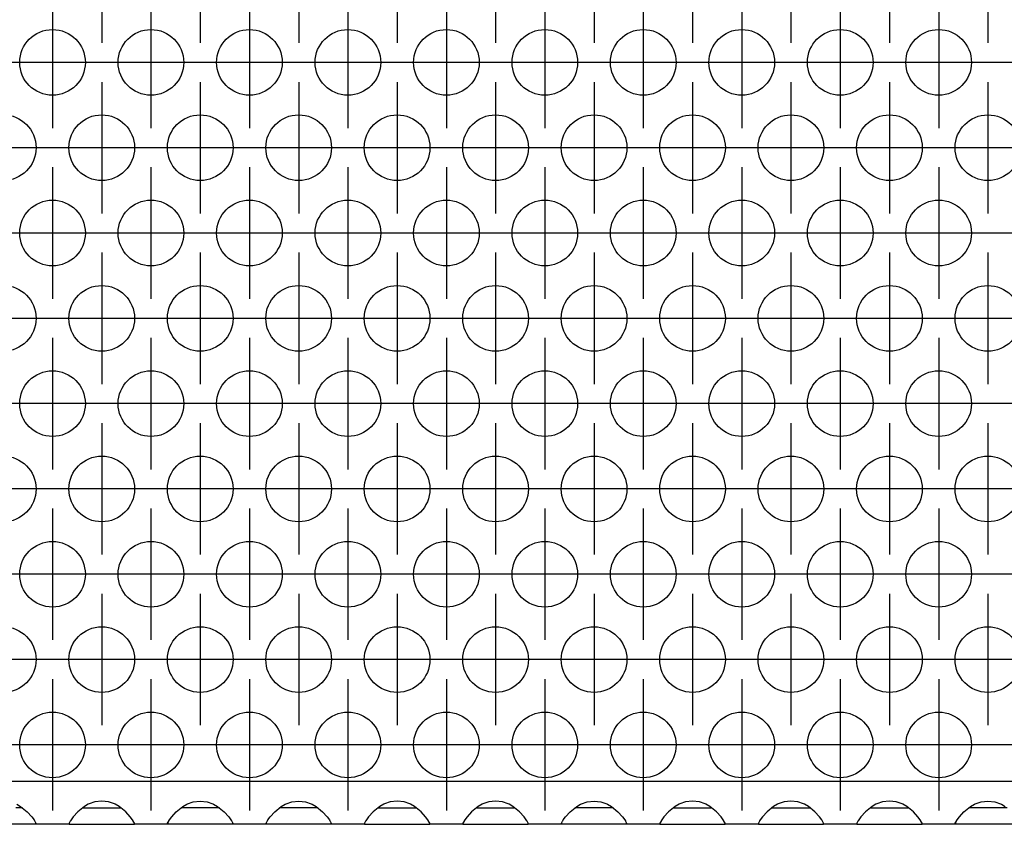
# Model space of a CAD drawing. Units: millimetres. Extents: x -5 to 589, y -7 to 413.
# Drawn here: x 215 to 227, y 256 to 266 of the extents above; entities that cross this region are included whole.
import ezdxf

# ---------------------------------------------------------------- set-up
doc = ezdxf.new("R2010")
doc.units = ezdxf.units.MM
doc.linetypes.add('DOT_CENTER', pattern=[14, 12, -1, 0, -1])
doc.layers.add('1', color=7, linetype='Continuous')

# ---------------------------------------------------------------- blocks, each defined once
blk = doc.blocks.new('ansaugblende_lochung_rv4_6_bg66_wandstehend_02__51', base_point=(275, 1279.75))
at = {"color": 1, "linetype": 'Continuous'}
for p, q in [((1902, 1282.35), (278, 1282.35)), ((1082.081, 1281.116), (1081.729, 1280.993)), ((1082.5, 1281.166), (1082.081, 1281.116)), ((1082.919, 1281.116), (1082.5, 1281.166)), ((1083.271, 1280.993), (1082.919, 1281.116)), ((1087.729, 1280.993), (1088.081, 1281.116)), ((1088.081, 1281.116), (1088.5, 1281.166)), ((1088.5, 1281.166), (1088.919, 1281.116)), ((1088.919, 1281.116), (1089.271, 1280.993)), ((1093.729, 1280.993), (1094.081, 1281.116)), ((1094.081, 1281.116), (1094.5, 1281.166)), ((1094.5, 1281.166), (1094.919, 1281.116)), ((1094.919, 1281.116), (1095.271, 1280.993)), ((1100.081, 1281.116), (1099.729, 1280.993)), ((1100.5, 1281.166), (1100.081, 1281.116)), ((1100.919, 1281.116), (1100.5, 1281.166)), ((1101.271, 1280.993), (1100.919, 1281.116)), ((1106.081, 1281.116), (1105.729, 1280.993)), ((1106.5, 1281.166), (1106.081, 1281.116)), ((1106.919, 1281.116), (1106.5, 1281.166)), ((1107.271, 1280.993), (1106.919, 1281.116)), ((1111.729, 1280.993), (1112.081, 1281.116)), ((1112.081, 1281.116), (1112.5, 1281.166)), ((1112.5, 1281.166), (1112.919, 1281.116)), ((1112.919, 1281.116), (1113.271, 1280.993)), ((1118.081, 1281.116), (1117.729, 1280.993)), ((1118.5, 1281.166), (1118.081, 1281.116)), ((1118.919, 1281.116), (1118.5, 1281.166)), ((1119.271, 1280.993), (1118.919, 1281.116)), ((1124.081, 1281.116), (1123.729, 1280.993)), ((1124.5, 1281.166), (1124.081, 1281.116)), ((1124.919, 1281.116), (1124.5, 1281.166)), ((1125.271, 1280.993), (1124.919, 1281.116)), ((1130.081, 1281.116), (1129.729, 1280.993)), ((1130.5, 1281.166), (1130.081, 1281.116)), ((1130.919, 1281.116), (1130.5, 1281.166)), ((1131.271, 1280.993), (1130.919, 1281.116)), ((1135.729, 1280.993), (1136.081, 1281.116)), ((1136.081, 1281.116), (1136.5, 1281.166)), ((1136.5, 1281.166), (1136.919, 1281.116)), ((1136.919, 1281.116), (1137.271, 1280.993)), ((1077.666, 1280.75), (1077.265, 1280.75)), ((1077.32, 1280.971), (1077.558, 1280.836)), ((1077.558, 1280.836), (1077.959, 1280.515)), ((1077.959, 1280.515), (1078.238, 1280.207)), ((1081.041, 1280.515), (1080.762, 1280.207)), ((1081.442, 1280.836), (1081.041, 1280.515)), ((1081.334, 1280.75), (1081.735, 1280.75)), ((1081.68, 1280.971), (1081.442, 1280.836)), ((1081.729, 1280.993), (1081.68, 1280.971)), ((1081.735, 1280.75), (1083.265, 1280.75)), ((1083.265, 1280.75), (1083.666, 1280.75)), ((1083.32, 1280.971), (1083.271, 1280.993)), ((1083.558, 1280.836), (1083.32, 1280.971)), ((1083.959, 1280.515), (1083.558, 1280.836)), ((1084.238, 1280.207), (1083.959, 1280.515)), ((1086.762, 1280.207), (1087.041, 1280.515)), ((1087.041, 1280.515), (1087.442, 1280.836)), ((1087.735, 1280.75), (1087.334, 1280.75)), ((1087.442, 1280.836), (1087.68, 1280.971)), ((1087.68, 1280.971), (1087.729, 1280.993)), ((1089.265, 1280.75), (1087.735, 1280.75)), ((1089.666, 1280.75), (1089.265, 1280.75)), ((1089.271, 1280.993), (1089.32, 1280.971)), ((1089.32, 1280.971), (1089.558, 1280.836)), ((1089.558, 1280.836), (1089.959, 1280.515)), ((1089.959, 1280.515), (1090.238, 1280.207)), ((1092.762, 1280.207), (1093.041, 1280.515)), ((1093.041, 1280.515), (1093.442, 1280.836)), ((1093.735, 1280.75), (1093.334, 1280.75)), ((1093.442, 1280.836), (1093.68, 1280.971)), ((1093.68, 1280.971), (1093.729, 1280.993)), ((1095.265, 1280.75), (1093.735, 1280.75)), ((1095.666, 1280.75), (1095.265, 1280.75)), ((1095.271, 1280.993), (1095.32, 1280.971)), ((1095.32, 1280.971), (1095.558, 1280.836)), ((1095.558, 1280.836), (1095.959, 1280.515)), ((1095.959, 1280.515), (1096.238, 1280.207)), ((1099.041, 1280.515), (1098.762, 1280.207)), ((1099.442, 1280.836), (1099.041, 1280.515)), ((1099.334, 1280.75), (1099.735, 1280.75)), ((1099.68, 1280.971), (1099.442, 1280.836)), ((1099.729, 1280.993), (1099.68, 1280.971)), ((1099.735, 1280.75), (1101.265, 1280.75)), ((1101.265, 1280.75), (1101.666, 1280.75)), ((1101.32, 1280.971), (1101.271, 1280.993)), ((1101.558, 1280.836), (1101.32, 1280.971)), ((1101.959, 1280.515), (1101.558, 1280.836)), ((1102.238, 1280.207), (1101.959, 1280.515)), ((1105.041, 1280.515), (1104.762, 1280.207)), ((1105.442, 1280.836), (1105.041, 1280.515)), ((1105.334, 1280.75), (1105.735, 1280.75)), ((1105.68, 1280.971), (1105.442, 1280.836)), ((1105.729, 1280.993), (1105.68, 1280.971)), ((1105.735, 1280.75), (1107.265, 1280.75)), ((1107.265, 1280.75), (1107.666, 1280.75)), ((1107.32, 1280.971), (1107.271, 1280.993)), ((1107.558, 1280.836), (1107.32, 1280.971)), ((1107.959, 1280.515), (1107.558, 1280.836)), ((1108.238, 1280.207), (1107.959, 1280.515)), ((1110.762, 1280.207), (1111.041, 1280.515)), ((1111.041, 1280.515), (1111.442, 1280.836)), ((1111.735, 1280.75), (1111.334, 1280.75)), ((1111.442, 1280.836), (1111.68, 1280.971)), ((1111.68, 1280.971), (1111.729, 1280.993)), ((1113.265, 1280.75), (1111.735, 1280.75)), ((1113.666, 1280.75), (1113.265, 1280.75)), ((1113.271, 1280.993), (1113.32, 1280.971)), ((1113.32, 1280.971), (1113.558, 1280.836)), ((1113.558, 1280.836), (1113.959, 1280.515)), ((1113.959, 1280.515), (1114.238, 1280.207)), ((1117.041, 1280.515), (1116.762, 1280.207)), ((1117.442, 1280.836), (1117.041, 1280.515)), ((1117.334, 1280.75), (1117.735, 1280.75)), ((1117.68, 1280.971), (1117.442, 1280.836)), ((1117.729, 1280.993), (1117.68, 1280.971)), ((1117.735, 1280.75), (1119.265, 1280.75)), ((1119.265, 1280.75), (1119.666, 1280.75)), ((1119.32, 1280.971), (1119.271, 1280.993)), ((1119.558, 1280.836), (1119.32, 1280.971)), ((1119.959, 1280.515), (1119.558, 1280.836)), ((1120.238, 1280.207), (1119.959, 1280.515)), ((1123.041, 1280.515), (1122.762, 1280.207)), ((1123.442, 1280.836), (1123.041, 1280.515)), ((1123.334, 1280.75), (1123.735, 1280.75)), ((1123.68, 1280.971), (1123.442, 1280.836)), ((1123.729, 1280.993), (1123.68, 1280.971)), ((1123.735, 1280.75), (1125.265, 1280.75)), ((1125.265, 1280.75), (1125.666, 1280.75)), ((1125.32, 1280.971), (1125.271, 1280.993)), ((1125.558, 1280.836), (1125.32, 1280.971)), ((1125.959, 1280.515), (1125.558, 1280.836)), ((1126.238, 1280.207), (1125.959, 1280.515)), ((1129.041, 1280.515), (1128.762, 1280.207)), ((1129.442, 1280.836), (1129.041, 1280.515)), ((1129.334, 1280.75), (1129.735, 1280.75)), ((1129.68, 1280.971), (1129.442, 1280.836)), ((1129.729, 1280.993), (1129.68, 1280.971)), ((1129.735, 1280.75), (1131.265, 1280.75)), ((1131.265, 1280.75), (1131.666, 1280.75)), ((1131.32, 1280.971), (1131.271, 1280.993)), ((1131.558, 1280.836), (1131.32, 1280.971)), ((1131.959, 1280.515), (1131.558, 1280.836)), ((1132.238, 1280.207), (1131.959, 1280.515)), ((1134.762, 1280.207), (1135.041, 1280.515)), ((1135.041, 1280.515), (1135.442, 1280.836)), ((1135.735, 1280.75), (1135.334, 1280.75)), ((1135.442, 1280.836), (1135.68, 1280.971)), ((1135.68, 1280.971), (1135.729, 1280.993)), ((1137.265, 1280.75), (1135.735, 1280.75)), ((1137.666, 1280.75), (1137.265, 1280.75)), ((1137.271, 1280.993), (1137.32, 1280.971)), ((1137.32, 1280.971), (1137.558, 1280.836)), ((1078.238, 1280.207), (1078.373, 1280.021)), ((1078.373, 1280.021), (1078.408, 1279.965)), ((1078.408, 1279.965), (1078.418, 1279.949)), ((1078.418, 1279.949), (1078.486, 1279.821)), ((1078.486, 1279.786), (1078.479, 1279.833)), ((1078.486, 1279.821), (1078.486, 1279.786)), ((1080.582, 1279.949), (1080.514, 1279.821)), ((1080.521, 1279.833), (1080.514, 1279.786)), ((1080.514, 1279.821), (1080.514, 1279.786)), ((1080.592, 1279.965), (1080.582, 1279.949)), ((1080.627, 1280.021), (1080.592, 1279.965)), ((1080.762, 1280.207), (1080.627, 1280.021)), ((1084.373, 1280.021), (1084.238, 1280.207)), ((1084.408, 1279.965), (1084.373, 1280.021)), ((1084.418, 1279.949), (1084.408, 1279.965)), ((1084.486, 1279.821), (1084.418, 1279.949)), ((1084.479, 1279.833), (1084.486, 1279.786)), ((1084.486, 1279.786), (1084.486, 1279.821)), ((1086.514, 1279.821), (1086.582, 1279.949)), ((1086.521, 1279.833), (1086.514, 1279.786)), ((1086.514, 1279.786), (1086.514, 1279.821)), ((1086.582, 1279.949), (1086.592, 1279.965)), ((1086.592, 1279.965), (1086.627, 1280.021)), ((1086.627, 1280.021), (1086.762, 1280.207)), ((1090.238, 1280.207), (1090.373, 1280.021)), ((1090.373, 1280.021), (1090.408, 1279.965)), ((1090.408, 1279.965), (1090.418, 1279.949)), ((1090.418, 1279.949), (1090.486, 1279.821)), ((1090.486, 1279.786), (1090.479, 1279.833)), ((1090.486, 1279.821), (1090.486, 1279.786)), ((1092.514, 1279.821), (1092.582, 1279.949)), ((1092.521, 1279.833), (1092.514, 1279.786)), ((1092.514, 1279.786), (1092.514, 1279.821)), ((1092.582, 1279.949), (1092.592, 1279.965)), ((1092.592, 1279.965), (1092.627, 1280.021)), ((1092.627, 1280.021), (1092.762, 1280.207)), ((1096.238, 1280.207), (1096.373, 1280.021)), ((1096.373, 1280.021), (1096.408, 1279.965)), ((1096.408, 1279.965), (1096.418, 1279.949)), ((1096.418, 1279.949), (1096.486, 1279.821)), ((1096.486, 1279.786), (1096.479, 1279.833)), ((1096.486, 1279.821), (1096.486, 1279.786)), ((1098.582, 1279.949), (1098.514, 1279.821)), ((1098.521, 1279.833), (1098.514, 1279.786)), ((1098.514, 1279.821), (1098.514, 1279.786)), ((1098.592, 1279.965), (1098.582, 1279.949)), ((1098.627, 1280.021), (1098.592, 1279.965)), ((1098.762, 1280.207), (1098.627, 1280.021)), ((1102.373, 1280.021), (1102.238, 1280.207)), ((1102.408, 1279.965), (1102.373, 1280.021)), ((1102.418, 1279.949), (1102.408, 1279.965)), ((1102.486, 1279.821), (1102.418, 1279.949)), ((1102.486, 1279.786), (1102.479, 1279.833)), ((1102.486, 1279.786), (1102.486, 1279.821)), ((1104.582, 1279.949), (1104.514, 1279.821)), ((1104.521, 1279.833), (1104.514, 1279.786)), ((1104.514, 1279.821), (1104.514, 1279.786)), ((1104.592, 1279.965), (1104.582, 1279.949)), ((1104.627, 1280.021), (1104.592, 1279.965)), ((1104.762, 1280.207), (1104.627, 1280.021)), ((1108.373, 1280.021), (1108.238, 1280.207)), ((1108.408, 1279.965), (1108.373, 1280.021)), ((1108.418, 1279.949), (1108.408, 1279.965)), ((1108.486, 1279.821), (1108.418, 1279.949)), ((1108.486, 1279.786), (1108.479, 1279.833)), ((1108.486, 1279.786), (1108.486, 1279.821)), ((1110.514, 1279.821), (1110.582, 1279.949)), ((1110.521, 1279.833), (1110.514, 1279.786)), ((1110.514, 1279.786), (1110.514, 1279.821)), ((1110.582, 1279.949), (1110.592, 1279.965)), ((1110.592, 1279.965), (1110.627, 1280.021)), ((1110.627, 1280.021), (1110.762, 1280.207)), ((1114.238, 1280.207), (1114.373, 1280.021)), ((1114.373, 1280.021), (1114.408, 1279.965)), ((1114.408, 1279.965), (1114.418, 1279.949)), ((1114.418, 1279.949), (1114.486, 1279.821)), ((1114.486, 1279.786), (1114.479, 1279.833)), ((1114.486, 1279.821), (1114.486, 1279.786)), ((1116.582, 1279.949), (1116.514, 1279.821)), ((1116.521, 1279.833), (1116.514, 1279.786)), ((1116.514, 1279.821), (1116.514, 1279.786)), ((1116.592, 1279.965), (1116.582, 1279.949)), ((1116.627, 1280.021), (1116.592, 1279.965)), ((1116.762, 1280.207), (1116.627, 1280.021)), ((1120.373, 1280.021), (1120.238, 1280.207)), ((1120.408, 1279.965), (1120.373, 1280.021)), ((1120.418, 1279.949), (1120.408, 1279.965)), ((1120.486, 1279.821), (1120.418, 1279.949)), ((1120.486, 1279.786), (1120.479, 1279.833)), ((1120.486, 1279.786), (1120.486, 1279.821)), ((1122.582, 1279.949), (1122.514, 1279.821)), ((1122.521, 1279.833), (1122.514, 1279.786)), ((1122.514, 1279.821), (1122.514, 1279.786)), ((1122.592, 1279.965), (1122.582, 1279.949)), ((1122.627, 1280.021), (1122.592, 1279.965)), ((1122.762, 1280.207), (1122.627, 1280.021)), ((1126.373, 1280.021), (1126.238, 1280.207)), ((1126.408, 1279.965), (1126.373, 1280.021)), ((1126.418, 1279.949), (1126.408, 1279.965)), ((1126.486, 1279.821), (1126.418, 1279.949)), ((1126.486, 1279.786), (1126.479, 1279.833)), ((1126.486, 1279.786), (1126.486, 1279.821)), ((1128.582, 1279.949), (1128.514, 1279.821)), ((1128.521, 1279.833), (1128.514, 1279.786)), ((1128.514, 1279.821), (1128.514, 1279.786)), ((1128.592, 1279.965), (1128.582, 1279.949)), ((1128.627, 1280.021), (1128.592, 1279.965)), ((1128.762, 1280.207), (1128.627, 1280.021)), ((1132.373, 1280.021), (1132.238, 1280.207)), ((1132.408, 1279.965), (1132.373, 1280.021)), ((1132.418, 1279.949), (1132.408, 1279.965)), ((1132.486, 1279.821), (1132.418, 1279.949)), ((1132.486, 1279.786), (1132.479, 1279.833)), ((1132.486, 1279.786), (1132.486, 1279.821)), ((1134.514, 1279.821), (1134.582, 1279.949)), ((1134.521, 1279.833), (1134.514, 1279.786)), ((1134.514, 1279.786), (1134.514, 1279.821)), ((1134.582, 1279.949), (1134.592, 1279.965)), ((1134.592, 1279.965), (1134.627, 1280.021)), ((1134.627, 1280.021), (1134.762, 1280.207)), ((1078.486, 1279.75), (1074.514, 1279.75)), ((1078.486, 1279.786), (1078.486, 1279.75)), ((1080.514, 1279.75), (1078.486, 1279.75)), ((1080.514, 1279.786), (1080.514, 1279.75)), ((1080.514, 1279.75), (1084.486, 1279.75)), ((1084.486, 1279.75), (1084.486, 1279.786)), ((1086.514, 1279.75), (1084.486, 1279.75)), ((1086.514, 1279.75), (1086.514, 1279.786)), ((1090.486, 1279.75), (1086.514, 1279.75)), ((1090.486, 1279.786), (1090.486, 1279.75)), ((1092.514, 1279.75), (1090.486, 1279.75)), ((1092.514, 1279.75), (1092.514, 1279.786)), ((1096.486, 1279.75), (1092.514, 1279.75)), ((1096.486, 1279.786), (1096.486, 1279.75)), ((1098.514, 1279.75), (1096.486, 1279.75)), ((1098.514, 1279.786), (1098.514, 1279.75)), ((1098.514, 1279.75), (1102.486, 1279.75)), ((1102.486, 1279.75), (1102.486, 1279.786)), ((1104.514, 1279.75), (1102.486, 1279.75)), ((1104.514, 1279.786), (1104.514, 1279.75)), ((1104.514, 1279.75), (1108.486, 1279.75)), ((1108.486, 1279.75), (1108.486, 1279.786)), ((1110.514, 1279.75), (1108.486, 1279.75)), ((1110.514, 1279.75), (1110.514, 1279.786)), ((1114.486, 1279.75), (1110.514, 1279.75)), ((1114.486, 1279.786), (1114.486, 1279.75)), ((1116.514, 1279.75), (1114.486, 1279.75)), ((1116.514, 1279.786), (1116.514, 1279.75)), ((1116.514, 1279.75), (1120.486, 1279.75)), ((1120.486, 1279.75), (1120.486, 1279.786)), ((1122.514, 1279.75), (1120.486, 1279.75)), ((1122.514, 1279.786), (1122.514, 1279.75)), ((1122.514, 1279.75), (1126.486, 1279.75)), ((1126.486, 1279.75), (1126.486, 1279.786)), ((1128.514, 1279.75), (1126.486, 1279.75)), ((1128.514, 1279.786), (1128.514, 1279.75)), ((1128.514, 1279.75), (1132.486, 1279.75)), ((1132.486, 1279.75), (1132.486, 1279.786)), ((1134.514, 1279.75), (1132.486, 1279.75)), ((1134.514, 1279.75), (1134.514, 1279.786)), ((1138.486, 1279.75), (1134.514, 1279.75))]:
    blk.add_line(p, q, dxfattribs=at)
for centre in [(1079.5, 1326.152), (1085.5, 1326.152), (1091.5, 1326.152), (1097.5, 1326.152), (1103.5, 1326.152), (1109.5, 1326.152), (1115.5, 1326.152), (1121.5, 1326.152), (1127.5, 1326.152), (1133.5, 1326.152), (1076.5, 1320.956), (1082.5, 1320.956), (1088.5, 1320.956), (1094.5, 1320.956), (1100.5, 1320.956), (1106.5, 1320.956), (1112.5, 1320.956), (1118.5, 1320.956), (1124.5, 1320.956), (1130.5, 1320.956), (1136.5, 1320.956), (1079.5, 1315.76), (1085.5, 1315.76), (1091.5, 1315.76), (1097.5, 1315.76), (1103.5, 1315.76), (1109.5, 1315.76), (1115.5, 1315.76), (1121.5, 1315.76), (1127.5, 1315.76), (1133.5, 1315.76), (1076.5, 1310.563), (1082.5, 1310.563), (1088.5, 1310.563), (1094.5, 1310.563), (1100.5, 1310.563), (1106.5, 1310.563), (1112.5, 1310.563), (1118.5, 1310.563), (1124.5, 1310.563), (1130.5, 1310.563), (1136.5, 1310.563), (1079.5, 1305.367), (1085.5, 1305.367), (1091.5, 1305.367), (1097.5, 1305.367), (1103.5, 1305.367), (1109.5, 1305.367), (1115.5, 1305.367), (1121.5, 1305.367), (1127.5, 1305.367), (1133.5, 1305.367), (1076.5, 1300.171), (1082.5, 1300.171), (1088.5, 1300.171), (1094.5, 1300.171), (1100.5, 1300.171), (1106.5, 1300.171), (1112.5, 1300.171), (1118.5, 1300.171), (1124.5, 1300.171), (1130.5, 1300.171), (1136.5, 1300.171), (1079.5, 1294.975), (1085.5, 1294.975), (1091.5, 1294.975), (1097.5, 1294.975), (1103.5, 1294.975), (1109.5, 1294.975), (1115.5, 1294.975), (1121.5, 1294.975), (1127.5, 1294.975), (1133.5, 1294.975), (1076.5, 1289.779), (1082.5, 1289.779), (1088.5, 1289.779), (1094.5, 1289.779), (1100.5, 1289.779), (1106.5, 1289.779), (1112.5, 1289.779), (1118.5, 1289.779), (1124.5, 1289.779), (1130.5, 1289.779), (1136.5, 1289.779), (1079.5, 1284.583), (1085.5, 1284.583), (1091.5, 1284.583), (1097.5, 1284.583), (1103.5, 1284.583), (1109.5, 1284.583), (1115.5, 1284.583), (1121.5, 1284.583), (1127.5, 1284.583), (1133.5, 1284.583)]:
    blk.add_circle(centre, 2, dxfattribs=at)
at = {"layer": '1', "color": 2, "linetype": 'DOT_CENTER'}
for p, q in [((1082.5, 1335.348), (1082.5, 1327.348)), ((1088.5, 1335.348), (1088.5, 1327.348)), ((1094.5, 1335.348), (1094.5, 1327.348)), ((1100.5, 1335.348), (1100.5, 1327.348)), ((1106.5, 1335.348), (1106.5, 1327.348)), ((1112.5, 1335.348), (1112.5, 1327.348)), ((1118.5, 1335.348), (1118.5, 1327.348)), ((1124.5, 1335.348), (1124.5, 1327.348)), ((1130.5, 1335.348), (1130.5, 1327.348)), ((1136.5, 1335.348), (1136.5, 1327.348)), ((1079.5, 1330.152), (1079.5, 1322.152)), ((1085.5, 1330.152), (1085.5, 1322.152)), ((1091.5, 1330.152), (1091.5, 1322.152)), ((1097.5, 1330.152), (1097.5, 1322.152)), ((1103.5, 1330.152), (1103.5, 1322.152)), ((1109.5, 1330.152), (1109.5, 1322.152)), ((1115.5, 1330.152), (1115.5, 1322.152)), ((1121.5, 1330.152), (1121.5, 1322.152)), ((1127.5, 1330.152), (1127.5, 1322.152)), ((1133.5, 1330.152), (1133.5, 1322.152)), ((1077.5, 1326.152), (1069.5, 1326.152)), ((1083.5, 1326.152), (1075.5, 1326.152)), ((1089.5, 1326.152), (1081.5, 1326.152)), ((1095.5, 1326.152), (1087.5, 1326.152)), ((1101.5, 1326.152), (1093.5, 1326.152)), ((1107.5, 1326.152), (1099.5, 1326.152)), ((1113.5, 1326.152), (1105.5, 1326.152)), ((1119.5, 1326.152), (1111.5, 1326.152)), ((1125.5, 1326.152), (1117.5, 1326.152)), ((1131.5, 1326.152), (1123.5, 1326.152)), ((1137.5, 1326.152), (1129.5, 1326.152)), ((1143.5, 1326.152), (1135.5, 1326.152)), ((1082.5, 1324.956), (1082.5, 1316.956)), ((1088.5, 1324.956), (1088.5, 1316.956)), ((1094.5, 1324.956), (1094.5, 1316.956)), ((1100.5, 1324.956), (1100.5, 1316.956)), ((1106.5, 1324.956), (1106.5, 1316.956)), ((1112.5, 1324.956), (1112.5, 1316.956)), ((1118.5, 1324.956), (1118.5, 1316.956)), ((1124.5, 1324.956), (1124.5, 1316.956)), ((1130.5, 1324.956), (1130.5, 1316.956)), ((1136.5, 1324.956), (1136.5, 1316.956)), ((1080.5, 1320.956), (1072.5, 1320.956)), ((1086.5, 1320.956), (1078.5, 1320.956)), ((1092.5, 1320.956), (1084.5, 1320.956)), ((1098.5, 1320.956), (1090.5, 1320.956)), ((1104.5, 1320.956), (1096.5, 1320.956)), ((1110.5, 1320.956), (1102.5, 1320.956)), ((1116.5, 1320.956), (1108.5, 1320.956)), ((1122.5, 1320.956), (1114.5, 1320.956)), ((1128.5, 1320.956), (1120.5, 1320.956)), ((1134.5, 1320.956), (1126.5, 1320.956)), ((1140.5, 1320.956), (1132.5, 1320.956)), ((1079.5, 1319.76), (1079.5, 1311.76)), ((1085.5, 1319.76), (1085.5, 1311.76)), ((1091.5, 1319.76), (1091.5, 1311.76)), ((1097.5, 1319.76), (1097.5, 1311.76)), ((1103.5, 1319.76), (1103.5, 1311.76)), ((1109.5, 1319.76), (1109.5, 1311.76)), ((1115.5, 1319.76), (1115.5, 1311.76)), ((1121.5, 1319.76), (1121.5, 1311.76)), ((1127.5, 1319.76), (1127.5, 1311.76)), ((1133.5, 1319.76), (1133.5, 1311.76)), ((1077.5, 1315.76), (1069.5, 1315.76)), ((1083.5, 1315.76), (1075.5, 1315.76)), ((1089.5, 1315.76), (1081.5, 1315.76)), ((1095.5, 1315.76), (1087.5, 1315.76)), ((1101.5, 1315.76), (1093.5, 1315.76)), ((1107.5, 1315.76), (1099.5, 1315.76)), ((1113.5, 1315.76), (1105.5, 1315.76)), ((1119.5, 1315.76), (1111.5, 1315.76)), ((1125.5, 1315.76), (1117.5, 1315.76)), ((1131.5, 1315.76), (1123.5, 1315.76)), ((1137.5, 1315.76), (1129.5, 1315.76)), ((1143.5, 1315.76), (1135.5, 1315.76)), ((1082.5, 1314.563), (1082.5, 1306.563)), ((1088.5, 1314.563), (1088.5, 1306.563)), ((1094.5, 1314.563), (1094.5, 1306.563)), ((1100.5, 1314.563), (1100.5, 1306.563)), ((1106.5, 1314.563), (1106.5, 1306.563)), ((1112.5, 1314.563), (1112.5, 1306.563)), ((1118.5, 1314.563), (1118.5, 1306.563)), ((1124.5, 1314.563), (1124.5, 1306.563)), ((1130.5, 1314.563), (1130.5, 1306.563)), ((1136.5, 1314.563), (1136.5, 1306.563)), ((1080.5, 1310.563), (1072.5, 1310.563)), ((1086.5, 1310.563), (1078.5, 1310.563)), ((1092.5, 1310.563), (1084.5, 1310.563)), ((1098.5, 1310.563), (1090.5, 1310.563)), ((1104.5, 1310.563), (1096.5, 1310.563)), ((1110.5, 1310.563), (1102.5, 1310.563)), ((1116.5, 1310.563), (1108.5, 1310.563)), ((1122.5, 1310.563), (1114.5, 1310.563)), ((1128.5, 1310.563), (1120.5, 1310.563)), ((1134.5, 1310.563), (1126.5, 1310.563)), ((1140.5, 1310.563), (1132.5, 1310.563)), ((1079.5, 1309.367), (1079.5, 1301.367)), ((1085.5, 1309.367), (1085.5, 1301.367)), ((1091.5, 1309.367), (1091.5, 1301.367)), ((1097.5, 1309.367), (1097.5, 1301.367)), ((1103.5, 1309.367), (1103.5, 1301.367)), ((1109.5, 1309.367), (1109.5, 1301.367)), ((1115.5, 1309.367), (1115.5, 1301.367)), ((1121.5, 1309.367), (1121.5, 1301.367)), ((1127.5, 1309.367), (1127.5, 1301.367)), ((1133.5, 1309.367), (1133.5, 1301.367)), ((1077.5, 1305.367), (1069.5, 1305.367)), ((1083.5, 1305.367), (1075.5, 1305.367)), ((1089.5, 1305.367), (1081.5, 1305.367)), ((1095.5, 1305.367), (1087.5, 1305.367)), ((1101.5, 1305.367), (1093.5, 1305.367)), ((1107.5, 1305.367), (1099.5, 1305.367)), ((1113.5, 1305.367), (1105.5, 1305.367)), ((1119.5, 1305.367), (1111.5, 1305.367)), ((1125.5, 1305.367), (1117.5, 1305.367)), ((1131.5, 1305.367), (1123.5, 1305.367)), ((1137.5, 1305.367), (1129.5, 1305.367)), ((1143.5, 1305.367), (1135.5, 1305.367)), ((1082.5, 1304.171), (1082.5, 1296.171)), ((1088.5, 1304.171), (1088.5, 1296.171)), ((1094.5, 1304.171), (1094.5, 1296.171)), ((1100.5, 1304.171), (1100.5, 1296.171)), ((1106.5, 1304.171), (1106.5, 1296.171)), ((1112.5, 1304.171), (1112.5, 1296.171)), ((1118.5, 1304.171), (1118.5, 1296.171)), ((1124.5, 1304.171), (1124.5, 1296.171)), ((1130.5, 1304.171), (1130.5, 1296.171)), ((1136.5, 1304.171), (1136.5, 1296.171)), ((1080.5, 1300.171), (1072.5, 1300.171)), ((1086.5, 1300.171), (1078.5, 1300.171)), ((1092.5, 1300.171), (1084.5, 1300.171)), ((1098.5, 1300.171), (1090.5, 1300.171)), ((1104.5, 1300.171), (1096.5, 1300.171)), ((1110.5, 1300.171), (1102.5, 1300.171)), ((1116.5, 1300.171), (1108.5, 1300.171)), ((1122.5, 1300.171), (1114.5, 1300.171)), ((1128.5, 1300.171), (1120.5, 1300.171)), ((1134.5, 1300.171), (1126.5, 1300.171)), ((1140.5, 1300.171), (1132.5, 1300.171)), ((1079.5, 1298.975), (1079.5, 1290.975)), ((1085.5, 1298.975), (1085.5, 1290.975)), ((1091.5, 1298.975), (1091.5, 1290.975)), ((1097.5, 1298.975), (1097.5, 1290.975)), ((1103.5, 1298.975), (1103.5, 1290.975)), ((1109.5, 1298.975), (1109.5, 1290.975)), ((1115.5, 1298.975), (1115.5, 1290.975)), ((1121.5, 1298.975), (1121.5, 1290.975)), ((1127.5, 1298.975), (1127.5, 1290.975)), ((1133.5, 1298.975), (1133.5, 1290.975)), ((1077.5, 1294.975), (1069.5, 1294.975)), ((1083.5, 1294.975), (1075.5, 1294.975)), ((1089.5, 1294.975), (1081.5, 1294.975)), ((1095.5, 1294.975), (1087.5, 1294.975)), ((1101.5, 1294.975), (1093.5, 1294.975)), ((1107.5, 1294.975), (1099.5, 1294.975)), ((1113.5, 1294.975), (1105.5, 1294.975)), ((1119.5, 1294.975), (1111.5, 1294.975)), ((1125.5, 1294.975), (1117.5, 1294.975)), ((1131.5, 1294.975), (1123.5, 1294.975)), ((1137.5, 1294.975), (1129.5, 1294.975)), ((1143.5, 1294.975), (1135.5, 1294.975)), ((1082.5, 1293.779), (1082.5, 1285.779)), ((1088.5, 1293.779), (1088.5, 1285.779)), ((1094.5, 1293.779), (1094.5, 1285.779)), ((1100.5, 1293.779), (1100.5, 1285.779)), ((1106.5, 1293.779), (1106.5, 1285.779)), ((1112.5, 1293.779), (1112.5, 1285.779)), ((1118.5, 1293.779), (1118.5, 1285.779)), ((1124.5, 1293.779), (1124.5, 1285.779)), ((1130.5, 1293.779), (1130.5, 1285.779)), ((1136.5, 1293.779), (1136.5, 1285.779)), ((1080.5, 1289.779), (1072.5, 1289.779)), ((1086.5, 1289.779), (1078.5, 1289.779)), ((1092.5, 1289.779), (1084.5, 1289.779)), ((1098.5, 1289.779), (1090.5, 1289.779)), ((1104.5, 1289.779), (1096.5, 1289.779)), ((1110.5, 1289.779), (1102.5, 1289.779)), ((1116.5, 1289.779), (1108.5, 1289.779)), ((1122.5, 1289.779), (1114.5, 1289.779)), ((1128.5, 1289.779), (1120.5, 1289.779)), ((1134.5, 1289.779), (1126.5, 1289.779)), ((1140.5, 1289.779), (1132.5, 1289.779)), ((1079.5, 1288.583), (1079.5, 1280.583)), ((1085.5, 1288.583), (1085.5, 1280.583)), ((1091.5, 1288.583), (1091.5, 1280.583)), ((1097.5, 1288.583), (1097.5, 1280.583)), ((1103.5, 1288.583), (1103.5, 1280.583)), ((1109.5, 1288.583), (1109.5, 1280.583)), ((1115.5, 1288.583), (1115.5, 1280.583)), ((1121.5, 1288.583), (1121.5, 1280.583)), ((1127.5, 1288.583), (1127.5, 1280.583)), ((1133.5, 1288.583), (1133.5, 1280.583)), ((1077.5, 1284.583), (1069.5, 1284.583)), ((1083.5, 1284.583), (1075.5, 1284.583)), ((1089.5, 1284.583), (1081.5, 1284.583)), ((1095.5, 1284.583), (1087.5, 1284.583)), ((1101.5, 1284.583), (1093.5, 1284.583)), ((1107.5, 1284.583), (1099.5, 1284.583)), ((1113.5, 1284.583), (1105.5, 1284.583)), ((1119.5, 1284.583), (1111.5, 1284.583)), ((1125.5, 1284.583), (1117.5, 1284.583)), ((1131.5, 1284.583), (1123.5, 1284.583)), ((1137.5, 1284.583), (1129.5, 1284.583)), ((1143.5, 1284.583), (1135.5, 1284.583))]:
    blk.add_line(p, q, dxfattribs=at)
blk = doc.blocks.new('verkleidung_umluft_bg66_wandstehend_an-li_kacontroller_rechts__56', base_point=(265, 1276.25))
blk.add_blockref('ansaugblende_lochung_rv4_6_bg66_wandstehend_02__51', (275, 1279.75))
blk = doc.blocks.new('Vorderansicht1', base_point=(1090, 1580))
blk.add_blockref('verkleidung_umluft_bg66_wandstehend_an-li_kacontroller_rechts__56', (265, 1276.25))

msp = doc.modelspace()

# ---------------------------------------------------------------- block references
at = {"xscale": 0.2, "yscale": 0.2, "zscale": 0.2}
msp.add_blockref('Vorderansicht1', (218, 316), dxfattribs=at)

doc.saveas('drawing.dxf')
